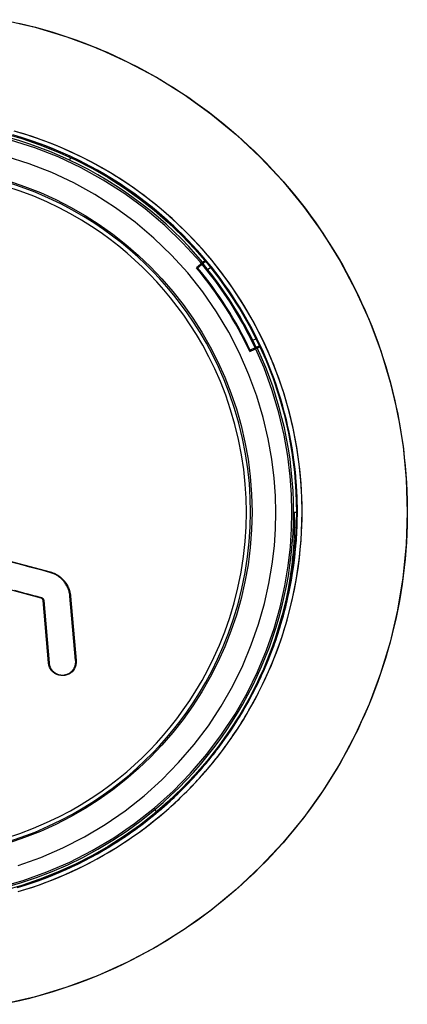
# Model space of a CAD drawing. Units: millimetres. Extents: x -138 to 82, y -90 to 110.
# Drawn here: x 45 to 59, y 2 to 38 of the extents above; entities that cross this region are included whole.
import ezdxf

# ---------------------------------------------------------------- set-up
doc = ezdxf.new("R2010")
doc.units = ezdxf.units.MM
doc.header["$LTSCALE"] = 16.335
doc.linetypes.add('PHANTOM', pattern=[0.8, 0.45, -0.05, 0.1, -0.05, 0.1, -0.05])
doc.layers.get('0').update_dxf_attribs({"linetype": 'CONTINUOUS'})
for name, color, linetype in [('ASSI', 7, 'CONTINUOUS'), ('DRAFT', 7, 'CONTINUOUS'), ('RACCORDO', 7, 'CONTINUOUS'), ('SUPERFICI', 7, 'CONTINUOUS')]:
    doc.layers.add(name, color=color, linetype=linetype)

msp = doc.modelspace()

# ---------------------------------------------------------------- linework, layer by layer
at = {"color": 7, "linetype": 'CONTINUOUS'}
for p, q in [((52.028, 29.226), (51.722, 28.969)), ((51.765, 28.966), (52.048, 29.203)), ((51.722, 28.969), (51.765, 28.966)), ((53.644, 25.953), (54.006, 26.122)), ((53.644, 25.953), (53.659, 25.994)), ((53.993, 26.15), (53.659, 25.994)), ((46.439, 17.985), (46.199, 18.049)), ((47.366, 14.805), (47.16, 17.126)), ((46.215, 16.973), (46.41, 14.721))]:
    msp.add_line(p, q, dxfattribs=at)
at = {"color": 253, "linetype": 'CONTINUOUS'}
for p, q in [((46.439, 17.985), (46.445, 18.007)), ((46.124, 17.082), (46.118, 17.059)), ((47.16, 17.126), (47.182, 17.128)), ((46.215, 16.973), (46.192, 16.971)), ((46.41, 14.721), (46.389, 14.72)), ((47.366, 14.805), (47.385, 14.807))]:
    msp.add_line(p, q, dxfattribs=at)
for points in [[(44.756, 37.916), (45.908, 37.647), (47.045, 37.302), (48.152, 36.886), (49.229, 36.398), (50.277, 35.838), (51.282, 35.213), (52.244, 34.524), (53.162, 33.77), (54.026, 32.962), (54.834, 32.098), (55.588, 31.179), (56.278, 30.218), (56.902, 29.213), (57.462, 28.165), (57.951, 27.088), (58.367, 25.98), (58.711, 24.843), (58.98, 23.691), (59.172, 22.524), (59.289, 21.342), (59.327, 20.159), (59.288, 18.977), (59.171, 17.795), (58.979, 16.628), (58.71, 15.476), (58.365, 14.34), (57.948, 13.233), (57.46, 12.156), (56.9, 11.109), (56.276, 10.105), (55.59, 9.149), (54.84, 8.235), (54.026, 7.364)], [(54.026, 7.364), (53.155, 6.55), (52.241, 5.8), (51.284, 5.114), (50.28, 4.49), (49.233, 3.931), (48.157, 3.442), (47.051, 3.026), (45.915, 2.681), (44.764, 2.412)]]:
    msp.add_lwpolyline(points, dxfattribs=at)
at = {"color": 7, "linetype": 'CONTINUOUS'}
for points in [[(45.469, 18.243), (44.974, 18.376), (44.725, 18.442), (44.473, 18.509), (44.221, 18.577)], [(46.199, 18.049), (45.713, 18.178), (45.469, 18.243)], [(47.16, 17.126), (47.157, 17.162), (47.151, 17.198), (47.145, 17.234), (47.137, 17.269), (47.128, 17.304), (47.118, 17.339), (47.106, 17.373), (47.093, 17.407), (47.079, 17.44), (47.063, 17.473), (47.047, 17.505), (47.029, 17.536), (47.01, 17.567), (46.99, 17.598), (46.969, 17.627), (46.946, 17.655), (46.923, 17.683), (46.899, 17.71), (46.873, 17.736), (46.847, 17.761), (46.82, 17.785), (46.792, 17.808), (46.763, 17.83), (46.734, 17.85), (46.703, 17.87), (46.672, 17.889), (46.641, 17.906), (46.608, 17.922), (46.575, 17.937), (46.542, 17.951), (46.508, 17.963), (46.474, 17.975), (46.439, 17.985)], [(45.158, 17.342), (45.483, 17.254), (45.644, 17.211), (45.805, 17.167), (45.965, 17.124), (46.124, 17.082)], [(46.124, 17.082), (46.131, 17.079), (46.138, 17.077), (46.145, 17.074), (46.151, 17.071), (46.157, 17.067), (46.163, 17.063), (46.169, 17.059), (46.174, 17.055), (46.179, 17.05), (46.184, 17.044), (46.189, 17.039), (46.193, 17.033), (46.197, 17.027), (46.201, 17.021), (46.204, 17.015), (46.207, 17.008), (46.209, 17.001), (46.211, 16.994), (46.213, 16.988), (46.214, 16.981), (46.215, 16.973)], [(46.41, 14.721), (46.412, 14.698), (46.416, 14.674), (46.421, 14.651), (46.427, 14.628), (46.434, 14.605), (46.443, 14.583), (46.452, 14.561), (46.463, 14.539), (46.475, 14.518), (46.488, 14.498), (46.501, 14.478), (46.516, 14.459), (46.532, 14.441), (46.548, 14.423), (46.566, 14.407), (46.584, 14.391), (46.603, 14.376), (46.622, 14.363), (46.642, 14.35), (46.663, 14.338), (46.684, 14.328), (46.706, 14.318), (46.729, 14.31), (46.751, 14.302), (46.774, 14.296), (46.798, 14.291), (46.821, 14.287), (46.845, 14.284), (46.87, 14.283), (46.894, 14.283), (46.918, 14.283), (46.942, 14.286), (46.965, 14.289), (46.989, 14.293), (47.013, 14.299), (47.036, 14.306), (47.058, 14.314), (47.08, 14.323), (47.102, 14.333), (47.123, 14.344), (47.144, 14.356), (47.164, 14.37), (47.183, 14.384), (47.201, 14.399), (47.219, 14.415), (47.236, 14.432), (47.252, 14.45), (47.267, 14.468), (47.281, 14.487), (47.295, 14.507), (47.307, 14.528), (47.318, 14.549), (47.328, 14.571), (47.337, 14.594), (47.345, 14.616), (47.352, 14.639), (47.357, 14.663), (47.362, 14.686), (47.365, 14.71), (47.367, 14.734), (47.368, 14.758), (47.368, 14.781), (47.366, 14.805)]]:
    msp.add_lwpolyline(points, dxfattribs=at)
msp.add_arc((41.227, 20.163), 13.7, 25, 40, dxfattribs=at)
at = {"layer": 'ASSI', "color": 253, "linetype": 'CONTINUOUS'}
for points in [[(45.317, 37.795), (45.616, 37.723), (45.913, 37.646), (46.209, 37.564), (46.502, 37.477), (46.794, 37.386), (47.083, 37.29), (47.37, 37.189), (47.655, 37.084), (47.937, 36.973), (48.218, 36.859), (48.497, 36.739), (48.775, 36.615), (49.05, 36.485), (49.324, 36.351), (49.596, 36.212), (49.866, 36.068), (50.135, 35.919), (50.402, 35.766), (50.666, 35.607), (50.928, 35.444), (51.186, 35.277), (51.442, 35.106), (51.694, 34.93), (51.943, 34.751), (52.189, 34.567), (52.431, 34.38), (52.67, 34.188), (52.905, 33.993), (53.137, 33.794), (53.365, 33.59), (53.59, 33.384), (53.812, 33.173), (54.029, 32.958), (54.244, 32.74), (54.454, 32.519), (54.661, 32.293), (54.864, 32.064), (55.064, 31.832), (55.259, 31.596), (55.451, 31.357), (55.638, 31.115), (55.822, 30.869), (56.001, 30.621), (56.176, 30.369), (56.346, 30.115), (56.512, 29.858), (56.674, 29.598), (56.831, 29.336), (56.984, 29.071), (57.133, 28.804), (57.276, 28.534), (57.415, 28.262), (57.55, 27.987), (57.68, 27.709), (57.805, 27.429), (57.926, 27.146), (58.042, 26.861), (58.154, 26.574), (58.261, 26.285), (58.362, 25.994), (58.459, 25.702), (58.55, 25.409), (58.637, 25.116), (58.718, 24.821), (58.794, 24.526), (58.865, 24.231), (58.93, 23.934), (58.991, 23.637), (59.047, 23.338), (59.098, 23.039), (59.143, 22.739), (59.184, 22.438), (59.22, 22.135), (59.25, 21.831), (59.276, 21.526), (59.296, 21.221), (59.312, 20.914), (59.322, 20.607), (59.327, 20.301), (59.327, 19.994), (59.321, 19.687), (59.311, 19.381), (59.295, 19.076), (59.274, 18.771), (59.248, 18.467), (59.217, 18.163), (59.18, 17.86), (59.139, 17.558), (59.093, 17.257), (59.041, 16.957), (58.985, 16.658), (58.924, 16.361), (58.857, 16.064), (58.786, 15.768), (58.709, 15.474), (58.628, 15.18), (58.541, 14.887), (58.449, 14.594), (58.352, 14.303), (58.25, 14.013), (58.143, 13.725), (58.032, 13.438), (57.915, 13.154), (57.794, 12.872), (57.669, 12.592), (57.538, 12.315), (57.403, 12.04), (57.264, 11.768), (57.119, 11.498), (56.97, 11.23), (56.817, 10.965), (56.659, 10.703), (56.496, 10.443), (56.329, 10.186), (56.157, 9.931), (55.981, 9.679), (55.801, 9.43), (55.617, 9.184), (55.429, 8.942), (55.238, 8.704), (55.043, 8.47), (54.845, 8.24), (54.644, 8.014), (54.441, 7.793), (54.235, 7.577), (54.026, 7.364)], [(55.532, 20.158), (55.53, 20.417), (55.523, 20.677), (55.511, 20.936), (55.495, 21.194), (55.474, 21.452), (55.448, 21.71), (55.418, 21.967), (55.383, 22.224), (55.343, 22.48), (55.299, 22.735), (55.25, 22.989), (55.196, 23.243), (55.138, 23.496), (55.075, 23.747), (55.008, 23.998), (54.936, 24.247), (54.859, 24.495), (54.778, 24.742), (54.692, 24.988), (54.603, 25.231), (54.508, 25.473), (54.409, 25.713), (54.307, 25.951), (54.199, 26.187), (54.088, 26.421), (53.972, 26.653), (53.853, 26.882), (53.729, 27.109), (53.601, 27.334), (53.469, 27.557), (53.333, 27.777), (53.193, 27.994), (53.049, 28.21), (52.901, 28.422), (52.75, 28.632), (52.594, 28.839), (52.435, 29.043), (52.272, 29.244), (52.106, 29.443), (51.935, 29.638), (51.762, 29.831), (51.584, 30.02), (51.403, 30.206), (51.219, 30.389), (51.031, 30.569), (50.841, 30.745), (50.647, 30.917), (50.45, 31.086), (50.25, 31.251), (50.047, 31.413), (49.841, 31.571), (49.632, 31.725), (49.421, 31.875), (49.207, 32.022), (48.99, 32.164), (48.771, 32.303), (48.549, 32.437), (48.325, 32.568), (48.099, 32.694), (47.87, 32.816), (47.64, 32.934), (47.407, 33.047), (47.172, 33.157), (46.936, 33.262), (46.697, 33.363), (46.457, 33.46), (46.214, 33.552), (45.97, 33.64), (45.725, 33.723), (45.478, 33.802), (45.229, 33.876)], [(55.361, 20.163), (55.359, 20.421), (55.352, 20.679), (55.34, 20.937), (55.324, 21.195), (55.303, 21.452), (55.277, 21.709), (55.246, 21.965), (55.211, 22.221), (55.171, 22.476), (55.127, 22.73), (55.078, 22.983), (55.024, 23.235), (54.966, 23.487), (54.903, 23.737), (54.835, 23.986), (54.763, 24.234), (54.687, 24.48), (54.606, 24.725), (54.52, 24.969), (54.431, 25.211), (54.336, 25.451), (54.238, 25.689), (54.135, 25.926), (54.027, 26.161), (53.916, 26.393), (53.8, 26.624), (53.68, 26.852), (53.556, 27.078), (53.428, 27.302), (53.296, 27.524), (53.159, 27.743), (53.019, 27.959), (52.875, 28.173), (52.727, 28.384), (52.575, 28.593), (52.419, 28.798), (52.26, 29.001), (52.097, 29.201), (51.93, 29.398), (51.76, 29.592), (51.586, 29.782), (51.409, 29.97), (51.228, 30.154), (51.044, 30.335), (50.857, 30.512), (50.667, 30.686), (50.473, 30.857), (50.277, 31.024), (50.077, 31.187), (49.874, 31.347), (49.669, 31.503), (49.461, 31.655), (49.25, 31.803), (49.036, 31.948), (48.82, 32.088), (48.601, 32.225), (48.379, 32.357), (48.156, 32.486), (47.93, 32.61), (47.702, 32.731), (47.471, 32.847), (47.239, 32.958), (47.004, 33.066), (46.768, 33.169), (46.53, 33.268), (46.29, 33.363), (46.048, 33.453), (45.805, 33.539), (45.56, 33.62), (45.314, 33.697)], [(51.225, 10.176), (51.398, 10.351), (51.567, 10.53), (51.734, 10.712), (51.897, 10.897), (52.057, 11.084), (52.214, 11.274), (52.367, 11.467), (52.517, 11.663), (52.664, 11.861), (52.807, 12.062), (52.946, 12.265), (53.082, 12.47), (53.215, 12.678), (53.343, 12.889), (53.469, 13.101), (53.59, 13.315), (53.707, 13.532), (53.821, 13.751), (53.931, 13.971), (54.037, 14.194), (54.14, 14.418), (54.238, 14.644), (54.332, 14.872), (54.423, 15.101), (54.509, 15.332), (54.591, 15.565), (54.669, 15.798), (54.744, 16.034), (54.814, 16.27), (54.879, 16.507), (54.941, 16.746), (54.999, 16.986), (55.052, 17.226), (55.101, 17.468), (55.146, 17.71), (55.187, 17.954), (55.223, 18.197), (55.256, 18.442), (55.284, 18.687), (55.307, 18.932), (55.327, 19.178), (55.342, 19.424), (55.353, 19.67), (55.359, 19.917), (55.361, 20.163)], [(51.341, 10.054), (51.45, 10.163), (51.563, 10.28), (51.68, 10.403), (51.8, 10.533), (51.922, 10.668), (52.048, 10.811), (52.177, 10.963), (52.309, 11.122), (52.445, 11.291), (52.585, 11.471), (52.729, 11.661), (52.871, 11.856), (53.01, 12.055), (53.149, 12.26), (53.284, 12.467), (53.414, 12.675), (53.541, 12.886), (53.665, 13.098), (53.784, 13.313), (53.901, 13.53), (54.013, 13.749), (54.121, 13.97), (54.226, 14.193), (54.327, 14.417), (54.424, 14.643), (54.517, 14.871), (54.606, 15.101), (54.691, 15.332), (54.773, 15.564), (54.85, 15.798), (54.923, 16.033), (54.992, 16.269), (55.057, 16.507), (55.118, 16.746), (55.175, 16.985), (55.228, 17.225), (55.276, 17.467), (55.32, 17.709), (55.36, 17.952), (55.396, 18.195), (55.428, 18.439), (55.456, 18.684), (55.479, 18.929), (55.498, 19.174), (55.513, 19.42), (55.524, 19.666), (55.53, 19.912), (55.532, 20.158)], [(45.287, 6.474), (45.534, 6.549), (45.78, 6.629), (46.024, 6.713), (46.267, 6.801), (46.508, 6.893), (46.747, 6.99), (46.984, 7.091), (47.22, 7.196), (47.453, 7.305), (47.684, 7.419), (47.913, 7.537), (48.14, 7.658), (48.365, 7.784), (48.587, 7.914), (48.807, 8.048), (49.024, 8.186), (49.239, 8.327), (49.453, 8.474), (49.663, 8.623), (49.867, 8.775), (50.067, 8.928), (50.261, 9.082), (50.444, 9.233), (50.616, 9.379), (50.778, 9.522), (50.931, 9.661), (51.074, 9.795), (51.21, 9.925), (51.341, 10.054)], [(45.303, 6.633), (45.549, 6.71), (45.794, 6.791), (46.038, 6.876), (46.28, 6.966), (46.52, 7.061), (46.759, 7.16), (46.995, 7.263), (47.23, 7.371), (47.463, 7.482), (47.693, 7.598), (47.922, 7.719), (48.148, 7.843), (48.372, 7.971), (48.594, 8.104), (48.813, 8.241), (49.029, 8.381), (49.243, 8.526), (49.455, 8.674), (49.663, 8.826), (49.869, 8.982), (50.072, 9.142), (50.272, 9.305), (50.469, 9.472), (50.663, 9.643), (50.853, 9.817), (51.041, 9.995), (51.225, 10.176)], [(54.026, 7.364), (53.812, 7.153), (53.593, 6.946), (53.372, 6.742), (53.146, 6.541), (52.917, 6.344), (52.685, 6.151), (52.449, 5.961), (52.209, 5.775), (51.966, 5.592), (51.719, 5.414), (51.469, 5.239), (51.215, 5.068), (50.958, 4.901), (50.698, 4.739), (50.435, 4.58), (50.17, 4.427), (49.902, 4.277), (49.633, 4.133), (49.361, 3.994), (49.088, 3.859), (48.813, 3.729), (48.536, 3.604), (48.258, 3.484), (47.977, 3.369), (47.695, 3.258), (47.41, 3.152), (47.123, 3.05), (46.834, 2.953), (46.543, 2.861), (46.25, 2.774), (45.954, 2.691), (45.656, 2.614), (45.357, 2.541), (45.057, 2.473)]]:
    msp.add_lwpolyline(points, dxfattribs=at)
at = {"layer": 'ASSI', "color": 7, "linetype": 'CONTINUOUS'}
msp.add_circle((41.227, 20.163), 14.1, dxfattribs=at)
at = {"layer": 'DRAFT', "color": 7, "linetype": 'CONTINUOUS'}
for p, q in [((47.184, 32.937), (47.144, 32.851)), ((50.286, 9.367), (50.226, 9.439))]:
    msp.add_line(p, q, dxfattribs=at)
at = {"layer": 'DRAFT', "color": 7, "linetype": 'PHANTOM'}
for p, q in [((51.952, 29.162), (51.949, 29.129)), ((51.952, 29.162), (52.028, 29.226)), ((53.916, 26.08), (53.884, 26.091)), ((54.006, 26.122), (53.916, 26.08))]:
    msp.add_line(p, q, dxfattribs=at)
at = {"layer": 'DRAFT', "color": 7, "linetype": 'CONTINUOUS'}
msp.add_circle((41.227, 20.163), 14.1, dxfattribs=at)
for start, end in [(65, 115), (310, 360)]:
    msp.add_arc((41.227, 20.163), 14, start, end, dxfattribs=at)
at = {"layer": 'DRAFT', "color": 7, "linetype": 'PHANTOM'}
for start, end in [(40, 65), (0, 25), (230, 310)]:
    msp.add_arc((41.227, 20.163), 14, start, end, dxfattribs=at)
at = {"layer": 'RACCORDO', "color": 7, "linetype": 'PHANTOM'}
for p, q in [((52.043, 29.208), (51.949, 29.129)), ((53.818, 26.226), (53.752, 26.36)), ((53.866, 26.128), (53.818, 26.226)), ((53.884, 26.091), (53.996, 26.143))]:
    msp.add_line(p, q, dxfattribs=at)
at = {"layer": 'RACCORDO', "color": 253, "linetype": 'PHANTOM'}
for p, q in [((52.234, 28.976), (52.137, 28.895)), ((53.752, 26.36), (53.866, 26.414))]:
    msp.add_line(p, q, dxfattribs=at)
at = {"layer": 'RACCORDO', "color": 7, "linetype": 'CONTINUOUS'}
for p, q in [((55.227, 20.163), (55.327, 20.163)), ((53.888, 13.958), (53.864, 13.91))]:
    msp.add_line(p, q, dxfattribs=at)
at = {"layer": 'RACCORDO', "color": 253, "linetype": 'CONTINUOUS'}
for p, q in [((55.139, 17.911), (55.119, 17.913)), ((51.925, 10.93), (52.001, 11.018)), ((52.001, 11.018), (52.079, 11.111)), ((51.644, 10.613), (51.712, 10.688)), ((51.712, 10.688), (51.781, 10.766)), ((51.781, 10.766), (51.853, 10.846)), ((51.853, 10.846), (51.925, 10.93)), ((51.906, 10.65), (51.978, 10.731)), ((51.978, 10.731), (52.051, 10.816)), ((52.051, 10.816), (52.128, 10.905)), ((52.128, 10.905), (52.207, 10.999)), ((51.314, 10.265), (51.377, 10.33)), ((51.377, 10.33), (51.442, 10.397)), ((51.442, 10.397), (51.508, 10.467)), ((51.508, 10.467), (51.576, 10.539)), ((51.561, 10.278), (51.629, 10.349)), ((51.576, 10.539), (51.644, 10.613)), ((51.629, 10.349), (51.697, 10.421)), ((51.697, 10.421), (51.766, 10.496)), ((51.766, 10.496), (51.835, 10.572)), ((51.835, 10.572), (51.906, 10.65)), ((51.254, 10.205), (51.314, 10.265)), ((51.371, 10.083), (51.432, 10.145)), ((51.432, 10.145), (51.495, 10.21)), ((51.495, 10.21), (51.561, 10.278))]:
    msp.add_line(p, q, dxfattribs=at)
for points in [[(55.361, 20.163), (55.351, 20.712), (55.317, 21.281), (55.258, 21.869), (55.171, 22.476), (55.054, 23.099), (54.904, 23.732), (54.721, 24.373), (54.502, 25.021), (54.247, 25.668), (53.951, 26.322), (53.616, 26.971), (53.257, 27.586), (52.884, 28.16), (52.494, 28.7), (52.098, 29.2), (51.701, 29.657), (51.305, 30.077), (50.908, 30.465), (50.512, 30.823), (50.12, 31.153), (49.731, 31.456), (49.346, 31.736), (48.969, 31.992), (48.597, 32.227), (48.232, 32.443), (47.875, 32.639), (47.522, 32.821), (47.173, 32.989), (46.829, 33.143), (46.485, 33.286), (46.141, 33.419), (45.798, 33.541), (45.451, 33.655), (45.102, 33.759)], [(55.532, 20.158), (55.522, 20.714), (55.488, 21.289), (55.428, 21.884), (55.34, 22.498), (55.221, 23.129), (55.069, 23.77), (54.883, 24.419), (54.661, 25.074), (54.403, 25.729), (54.103, 26.39), (53.764, 27.046), (53.401, 27.669), (53.021, 28.25), (52.626, 28.797), (52.225, 29.301), (51.824, 29.762), (51.423, 30.187), (51.021, 30.579), (50.62, 30.941), (50.222, 31.274), (49.828, 31.581), (49.439, 31.863), (49.057, 32.121), (48.68, 32.359), (48.311, 32.576), (47.95, 32.774), (47.593, 32.957), (47.239, 33.126), (46.891, 33.281), (46.543, 33.426), (46.195, 33.559), (45.848, 33.682), (45.497, 33.796), (45.144, 33.901)], [(52.079, 11.111), (52.119, 11.159), (52.16, 11.209), (52.202, 11.26), (52.245, 11.313), (52.289, 11.368), (52.334, 11.425), (52.38, 11.484), (52.427, 11.544), (52.475, 11.607), (52.524, 11.672), (52.574, 11.74), (52.626, 11.81), (52.679, 11.882), (52.733, 11.957), (52.788, 12.035), (52.844, 12.115), (52.901, 12.199), (52.96, 12.286), (53.02, 12.375), (53.081, 12.469), (53.143, 12.565), (53.207, 12.665), (53.271, 12.769), (53.337, 12.877), (53.403, 12.988), (53.47, 13.104), (53.538, 13.223), (53.607, 13.346), (53.676, 13.473), (53.745, 13.604), (53.815, 13.739), (53.885, 13.878), (53.956, 14.023), (54.027, 14.172), (54.098, 14.326), (54.17, 14.486), (54.241, 14.652), (54.312, 14.823), (54.383, 15.001), (54.454, 15.184), (54.524, 15.374), (54.593, 15.57), (54.661, 15.773), (54.728, 15.982), (54.793, 16.199), (54.857, 16.424), (54.918, 16.656), (54.978, 16.897), (55.035, 17.146), (55.089, 17.405), (55.139, 17.672), (55.186, 17.948), (55.229, 18.234), (55.266, 18.529), (55.298, 18.833), (55.325, 19.149), (55.344, 19.476), (55.357, 19.814), (55.361, 20.163)], [(52.207, 10.999), (52.248, 11.047), (52.289, 11.098), (52.332, 11.15), (52.375, 11.204), (52.42, 11.259), (52.465, 11.317), (52.512, 11.376), (52.559, 11.437), (52.608, 11.501), (52.658, 11.566), (52.709, 11.635), (52.761, 11.705), (52.815, 11.778), (52.869, 11.854), (52.925, 11.933), (52.982, 12.014), (53.04, 12.099), (53.1, 12.187), (53.16, 12.277), (53.222, 12.372), (53.285, 12.469), (53.349, 12.571), (53.415, 12.676), (53.481, 12.785), (53.548, 12.897), (53.616, 13.014), (53.685, 13.134), (53.755, 13.259), (53.825, 13.387), (53.895, 13.52), (53.966, 13.656), (54.037, 13.798), (54.109, 13.944), (54.181, 14.095), (54.253, 14.251), (54.325, 14.413), (54.397, 14.58), (54.47, 14.754), (54.542, 14.933), (54.613, 15.119), (54.684, 15.311), (54.754, 15.509), (54.823, 15.714), (54.89, 15.927), (54.957, 16.146), (55.021, 16.373), (55.084, 16.609), (55.144, 16.852), (55.202, 17.105), (55.256, 17.366), (55.307, 17.636), (55.355, 17.916), (55.398, 18.205), (55.436, 18.504), (55.469, 18.812), (55.495, 19.131), (55.515, 19.462), (55.528, 19.805), (55.532, 20.158)], [(45.257, 6.619), (45.531, 6.703), (45.794, 6.791), (46.047, 6.88), (46.29, 6.97), (46.525, 7.063), (46.75, 7.156), (46.968, 7.251), (47.176, 7.345), (47.377, 7.44), (47.57, 7.536), (47.756, 7.631), (47.936, 7.726), (48.109, 7.821), (48.276, 7.915), (48.437, 8.009), (48.592, 8.103), (48.742, 8.196), (48.886, 8.287), (49.025, 8.378), (49.159, 8.468), (49.289, 8.557), (49.414, 8.645), (49.534, 8.731), (49.65, 8.816), (49.762, 8.901), (49.871, 8.983), (49.975, 9.065), (50.076, 9.145), (50.174, 9.224), (50.268, 9.302), (50.359, 9.379), (50.447, 9.454), (50.532, 9.527), (50.614, 9.6), (50.693, 9.67), (50.769, 9.74), (50.843, 9.807), (50.913, 9.873), (50.981, 9.937), (51.046, 9.999), (51.108, 10.06), (51.168, 10.119), (51.254, 10.205)], [(45.297, 6.477), (45.574, 6.562), (45.841, 6.649), (46.097, 6.738), (46.343, 6.829), (46.58, 6.922), (46.808, 7.015), (47.028, 7.11), (47.239, 7.205), (47.442, 7.3), (47.638, 7.396), (47.827, 7.492), (48.008, 7.587), (48.183, 7.682), (48.352, 7.777), (48.515, 7.872), (48.673, 7.966), (48.824, 8.059), (48.971, 8.151), (49.112, 8.243), (49.248, 8.333), (49.379, 8.422), (49.505, 8.511), (49.628, 8.598), (49.745, 8.684), (49.859, 8.768), (49.969, 8.852), (50.075, 8.934), (50.177, 9.015), (50.276, 9.095), (50.372, 9.173), (50.464, 9.25), (50.553, 9.326), (50.639, 9.4), (50.722, 9.473), (50.802, 9.544), (50.88, 9.614), (50.954, 9.682), (51.025, 9.749), (51.094, 9.813), (51.16, 9.876), (51.222, 9.937), (51.283, 9.996), (51.371, 10.083)]]:
    msp.add_lwpolyline(points, dxfattribs=at)
at = {"layer": 'RACCORDO', "color": 7, "linetype": 'PHANTOM'}
for points in [[(55.167, 20.163), (55.153, 20.789), (55.106, 21.461), (55.021, 22.176), (54.887, 22.94), (54.699, 23.741), (54.458, 24.55), (54.162, 25.358), (53.807, 26.166), (53.398, 26.957), (52.935, 27.727), (52.418, 28.472), (51.852, 29.185), (51.237, 29.862), (50.577, 30.5), (49.876, 31.093), (49.137, 31.638), (48.364, 32.134), (47.562, 32.577), (46.736, 32.965), (45.888, 33.298), (45.02, 33.574)], [(51.975, 29.096), (51.961, 29.114), (51.952, 29.125), (51.949, 29.129)], [(52.137, 28.895), (52.105, 28.936), (51.975, 29.096)], [(53.884, 26.091), (53.882, 26.096), (53.875, 26.108), (53.866, 26.128)], [(44.605, 6.635), (45.473, 6.882), (46.324, 7.185), (47.154, 7.543), (47.961, 7.954), (48.742, 8.419), (49.493, 8.935), (50.206, 9.497), (50.88, 10.103), (51.512, 10.75), (52.096, 11.431), (52.631, 12.142), (53.115, 12.88), (53.546, 13.635), (53.924, 14.406), (54.25, 15.187), (54.521, 15.964), (54.74, 16.736), (54.911, 17.497), (55.032, 18.224), (55.111, 18.91), (55.154, 19.557), (55.167, 20.163)]]:
    msp.add_lwpolyline(points, dxfattribs=at)
at = {"layer": 'RACCORDO', "color": 253, "linetype": 'PHANTOM'}
for points in [[(54.581, 20.142), (54.578, 20.745), (54.531, 21.387), (54.441, 22.068), (54.309, 22.799), (54.132, 23.569), (53.902, 24.342), (53.616, 25.115), (53.278, 25.891), (52.887, 26.648), (52.443, 27.384), (51.947, 28.1), (51.406, 28.783), (50.817, 29.43), (50.183, 30.043), (49.513, 30.611), (48.806, 31.132), (48.063, 31.609), (47.296, 32.033), (46.506, 32.404), (45.691, 32.724), (44.86, 32.988)], [(45.296, 7.42), (46.11, 7.71), (46.907, 8.054), (47.679, 8.447), (48.426, 8.893), (49.147, 9.389), (49.831, 9.926), (50.475, 10.506), (51.081, 11.128), (51.64, 11.779), (52.152, 12.459), (52.616, 13.168), (53.029, 13.891), (53.391, 14.628), (53.701, 15.378), (53.963, 16.122), (54.172, 16.86), (54.332, 17.591), (54.452, 18.287), (54.535, 18.94), (54.578, 19.559), (54.581, 20.142)]]:
    msp.add_lwpolyline(points, dxfattribs=at)
at = {"layer": 'RACCORDO', "color": 7, "linetype": 'CONTINUOUS'}
for points in [[(55.119, 17.913), (55.133, 18.005), (55.146, 18.096), (55.158, 18.187), (55.17, 18.276), (55.181, 18.364), (55.191, 18.451), (55.2, 18.537), (55.209, 18.621), (55.217, 18.704), (55.224, 18.784), (55.23, 18.863), (55.236, 18.941), (55.241, 19.017), (55.246, 19.091), (55.25, 19.163), (55.254, 19.233), (55.257, 19.301), (55.259, 19.367), (55.261, 19.43), (55.263, 19.492), (55.264, 19.551), (55.265, 19.607), (55.266, 19.661), (55.266, 19.713), (55.266, 19.762), (55.265, 19.809), (55.265, 19.853), (55.264, 19.894), (55.263, 19.932), (55.262, 19.968), (55.261, 20.001), (55.259, 20.031), (55.258, 20.058), (55.256, 20.082), (55.254, 20.104), (55.253, 20.122), (55.251, 20.138), (55.249, 20.15), (55.248, 20.16), (55.247, 20.163)], [(55.119, 17.913), (55.07, 17.62), (55.015, 17.328), (54.954, 17.038), (54.887, 16.749), (54.814, 16.461), (54.735, 16.175), (54.65, 15.89), (54.559, 15.608), (54.461, 15.327), (54.358, 15.049), (54.249, 14.772)], [(54.249, 14.772), (54.135, 14.498), (54.014, 14.227), (53.888, 13.958)]]:
    msp.add_lwpolyline(points, dxfattribs=at)
at = {"layer": 'RACCORDO', "color": 7, "linetype": 'PHANTOM'}
msp.add_arc((41.227, 20.163), 13.974, 26.3268, 38.6732, dxfattribs=at)
at = {"layer": 'SUPERFICI', "color": 7, "linetype": 'CONTINUOUS'}
for p, q in [((44.227, 18.601), (46.445, 18.007)), ((46.118, 17.059), (44.659, 17.45)), ((47.182, 17.128), (47.385, 14.807)), ((46.389, 14.72), (46.192, 16.971))]:
    msp.add_line(p, q, dxfattribs=at)
at = {"layer": 'SUPERFICI', "color": 253, "linetype": 'CONTINUOUS'}
for points in [[(53.673, 20.163), (53.663, 20.668), (53.631, 21.186), (53.576, 21.716), (53.495, 22.262), (53.386, 22.818), (53.254, 23.365), (53.097, 23.902), (52.918, 24.43), (52.723, 24.93), (52.518, 25.398), (52.302, 25.839), (52.079, 26.255), (51.852, 26.642), (51.622, 27.005), (51.387, 27.349), (51.149, 27.675), (50.907, 27.984), (50.659, 28.281), (50.406, 28.566), (50.148, 28.839), (49.88, 29.106), (49.603, 29.367), (49.316, 29.619), (49.015, 29.869), (48.7, 30.113), (48.37, 30.353), (48.019, 30.59), (47.648, 30.822), (47.255, 31.049), (46.836, 31.271), (46.387, 31.486), (45.91, 31.692), (45.413, 31.881), (44.894, 32.054)], [(53.524, 20.158), (53.517, 20.658), (53.484, 21.169), (53.428, 21.691), (53.346, 22.23), (53.239, 22.779), (53.11, 23.319), (52.955, 23.85), (52.777, 24.371), (52.586, 24.866), (52.384, 25.328), (52.169, 25.765), (51.949, 26.175), (51.726, 26.559), (51.498, 26.917), (51.266, 27.257), (51.031, 27.579), (50.792, 27.884), (50.547, 28.177), (50.297, 28.459), (50.041, 28.73), (49.777, 28.993), (49.503, 29.25), (49.22, 29.501), (48.922, 29.746), (48.611, 29.988), (48.285, 30.226), (47.938, 30.459), (47.571, 30.689), (47.184, 30.914), (46.77, 31.132), (46.325, 31.344), (45.854, 31.548), (45.363, 31.735), (44.85, 31.904)], [(44.838, 8.401), (45.352, 8.57), (45.845, 8.758), (46.317, 8.962), (46.763, 9.174), (47.176, 9.391), (47.563, 9.616), (47.929, 9.845), (48.274, 10.076), (48.599, 10.312), (48.909, 10.553), (49.206, 10.797), (49.488, 11.046), (49.761, 11.301), (50.026, 11.564), (50.281, 11.833), (50.531, 12.114), (50.776, 12.406), (51.015, 12.71), (51.249, 13.029), (51.48, 13.366), (51.706, 13.719), (51.927, 14.094), (52.143, 14.493), (52.353, 14.914), (52.552, 15.364), (52.743, 15.846), (52.923, 16.357), (53.081, 16.885), (53.217, 17.434), (53.332, 18), (53.42, 18.557), (53.481, 19.099), (53.515, 19.633), (53.524, 20.158)], [(44.882, 8.263), (45.402, 8.435), (45.901, 8.625), (46.379, 8.831), (46.83, 9.046), (47.248, 9.267), (47.64, 9.493), (48.01, 9.725), (48.359, 9.96), (48.688, 10.198), (49.002, 10.441), (49.302, 10.689), (49.588, 10.94), (49.865, 11.199), (50.132, 11.465), (50.391, 11.738), (50.644, 12.022), (50.891, 12.317), (51.133, 12.624), (51.371, 12.948), (51.604, 13.288), (51.832, 13.646), (52.056, 14.025), (52.275, 14.429), (52.486, 14.855), (52.689, 15.31), (52.884, 15.798), (53.064, 16.315), (53.225, 16.849), (53.365, 17.405), (53.48, 17.977), (53.568, 18.542), (53.628, 19.092), (53.662, 19.633), (53.673, 20.163)]]:
    msp.add_lwpolyline(points, dxfattribs=at)
at = {"layer": 'SUPERFICI', "color": 7, "linetype": 'CONTINUOUS'}
for points in [[(46.445, 18.007), (46.494, 17.993), (46.542, 17.976), (46.589, 17.956), (46.635, 17.935), (46.68, 17.911), (46.723, 17.885), (46.766, 17.856), (46.806, 17.826), (46.845, 17.793), (46.883, 17.759), (46.918, 17.722), (46.952, 17.684), (46.984, 17.644), (47.013, 17.603), (47.041, 17.56), (47.066, 17.516), (47.089, 17.471), (47.11, 17.424), (47.128, 17.377), (47.144, 17.328), (47.157, 17.279), (47.168, 17.23), (47.177, 17.179), (47.182, 17.128)], [(46.192, 16.971), (46.19, 16.985), (46.186, 16.998), (46.181, 17.01), (46.173, 17.021), (46.164, 17.032), (46.154, 17.041), (46.144, 17.049), (46.132, 17.055), (46.118, 17.059)], [(47.385, 14.807), (47.386, 14.73), (47.376, 14.657), (47.356, 14.588), (47.325, 14.521), (47.284, 14.459), (47.235, 14.404), (47.18, 14.358), (47.117, 14.319), (47.05, 14.29), (46.979, 14.272), (46.904, 14.264), (46.831, 14.266), (46.758, 14.28), (46.687, 14.305), (46.621, 14.34), (46.56, 14.386), (46.505, 14.442), (46.46, 14.504), (46.426, 14.57), (46.403, 14.642), (46.389, 14.72)]]:
    msp.add_lwpolyline(points, dxfattribs=at)
msp.add_circle((41.227, 20.163), 12.5, dxfattribs=at)
msp.add_arc((41.227, 20.163), 13.731, 25.1275, 39.8725, dxfattribs=at)

doc.saveas('drawing.dxf')
